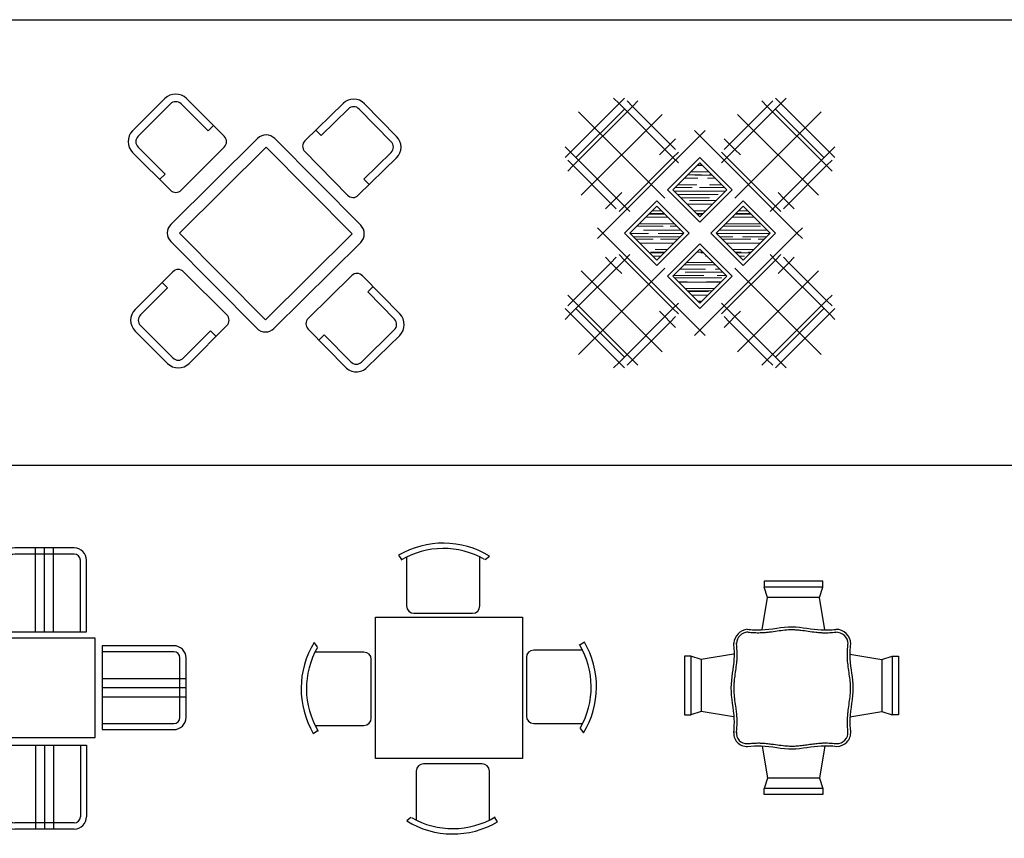
# Model space of a CAD drawing. Units: inches. Extents: x 38074 to 101214, y 18833 to 57379.
# Drawn here: x 53819 to 60274, y 43935 to 49303 of the extents above; entities that cross this region are included whole.
import ezdxf

# ---------------------------------------------------------------- set-up
doc = ezdxf.new("R2010")
doc.units = ezdxf.units.IN
doc.set_wipeout_variables(frame=1)
doc.layers.add('L1', color=7, linetype='Continuous')

# ---------------------------------------------------------------- blocks, each defined once
blk = doc.blocks.new('A$C4A8F3027')
for p, q in [((513.2, 591.7), (123.2, 591.7)), ((258.2, 41.7), (258.2, 591.7)), ((318.2, 41.7), (318.2, 591.7)), ((378.2, 41.7), (378.2, 591.7)), ((513.2, 551.7), (123.2, 551.7)), ((43.2, 511.7), (43.2, 41.7)), ((83.2, 511.7), (83.2, 41.7)), ((553.2, 41.7), (553.2, 511.7)), ((593.2, 41.7), (593.2, 511.7)), ((650, 0), (0, 0)), ((0, 0), (0, -650)), ((43.2, 41.7), (593.2, 41.7)), ((650, -650), (650, 0)), ((-516.2, -49), (-46.2, -49)), ((-46.2, -49), (-46.2, -599)), ((1166.2, -49), (696.2, -49)), ((696.2, -49), (696.2, -599)), ((-596.2, -519), (-596.2, -129)), ((-556.2, -519), (-556.2, -129)), ((-516.2, -89), (-46.2, -89)), ((1166.2, -89), (696.2, -89)), ((1206.2, -519), (1206.2, -129)), ((1246.2, -519), (1246.2, -129)), ((-46.2, -264), (-596.2, -264)), ((696.2, -264), (1246.2, -264)), ((-46.2, -324), (-596.2, -324)), ((-46.2, -384), (-596.2, -384)), ((696.2, -324), (1246.2, -324)), ((696.2, -384), (1246.2, -384)), ((-46.2, -559), (-516.2, -559)), ((696.2, -559), (1166.2, -559)), ((-46.2, -599), (-516.2, -599)), ((696.2, -599), (1166.2, -599)), ((0, -650), (650, -650)), ((43.2, -1170.7), (43.2, -700.7)), ((43.2, -700.7), (593.2, -700.7)), ((83.2, -1170.7), (83.2, -700.7)), ((258.2, -700.7), (258.2, -1250.7)), ((318.2, -700.7), (318.2, -1250.7)), ((378.2, -700.7), (378.2, -1250.7)), ((553.2, -700.7), (553.2, -1170.7)), ((593.2, -700.7), (593.2, -1170.7)), ((513.2, -1210.7), (123.2, -1210.7)), ((513.2, -1250.7), (123.2, -1250.7))]:
    blk.add_line(p, q)
for centre, radius, start, end in [((123.2, 511.7), 80, 90, 180), ((513.2, 511.7), 80, 0, 90), ((123.2, 511.7), 40, 90, 180), ((513.2, 511.7), 40, 0, 90), ((-516.2, -129), 80, 90, 180), ((1166.2, -129), 80, 0, 90), ((-516.2, -129), 40, 90, 180), ((1166.2, -129), 40, 0, 90), ((-516.2, -519), 80, 180, 270), ((-516.2, -519), 40, 180, 270), ((1166.2, -519), 80, 270, 0), ((1166.2, -519), 40, 270, 0), ((123.2, -1170.7), 80, 180, 270), ((123.2, -1170.7), 40, 180, 270), ((513.2, -1170.7), 80, 270, 0), ((513.2, -1170.7), 40, 270, 0)]:
    blk.add_arc(centre, radius, start, end)
blk = doc.blocks.new('A$C3E2236F0')
at = {"linetype": 'ByBlock'}
for p, q in [((0.6392, 1.8273), (0.6578, 1.7994)), ((0.6921, 1.816), (0.6921, 1.4948)), ((1.1722, 1.4948), (1.1722, 1.816)), ((1.2065, 1.7994), (1.2346, 1.8217)), ((0.4887, 0.4941), (0.4887, 1.4222)), ((0.4887, 1.4222), (1.4523, 1.4222)), ((0.7401, 1.4468), (1.1242, 1.4468)), ((1.4523, 1.4222), (1.4523, 0.4941)), ((0.1075, 1.2265), (0.0853, 1.2546)), ((1.8573, 1.2577), (1.8294, 1.2391)), ((0.4121, 1.1922), (0.0909, 1.1922)), ((1.846, 1.2048), (1.5248, 1.2048)), ((0.4601, 0.7601), (0.4601, 1.1442)), ((1.4768, 1.1568), (1.4768, 0.7727)), ((0.0909, 0.7121), (0.4121, 0.7121)), ((1.5248, 0.7247), (1.846, 0.7247)), ((0.0796, 0.6592), (0.1075, 0.6778)), ((1.8294, 0.6904), (1.8517, 0.6623)), ((1.4523, 0.4941), (0.4887, 0.4941)), ((1.1868, 0.4601), (0.8027, 0.4601)), ((0.7547, 0.4121), (0.7547, 0.0909)), ((1.2348, 0.0909), (1.2348, 0.4121)), ((0.7204, 0.1075), (0.6923, 0.0853)), ((1.2877, 0.0796), (1.2691, 0.1075))]:
    blk.add_line(p, q, dxfattribs=at)
for centre, radius, start, end in [((0.9321, 1.328), 0.5789, 58.50539, 120.40187), ((0.9321, 1.328), 0.5438, 60.08166, 120.6821), ((0.7401, 1.4948), 0.048, 180, 270), ((1.1242, 1.4948), 0.048, 270, 0), ((0.5789, 0.9521), 0.5789, 148.50539, 210.40187), ((1.358, 0.9648), 0.5438, 330.08166, 30.6821), ((1.358, 0.9648), 0.5789, 328.50539, 30.40187), ((0.5789, 0.9521), 0.5438, 150.08166, 210.6821), ((0.4121, 1.1442), 0.048, 0, 90), ((1.5248, 1.1568), 0.048, 90, 180), ((0.4121, 0.7601), 0.048, 270, 0), ((1.5248, 0.7727), 0.048, 180, 270), ((0.8027, 0.4121), 0.048, 90, 180), ((1.1868, 0.4121), 0.048, 0, 90), ((0.9948, 0.5789), 0.5789, 238.50539, 300.40187), ((0.9948, 0.5789), 0.5438, 240.08166, 300.6821)]:
    blk.add_arc(centre, radius, start, end, dxfattribs=at)
blk = doc.blocks.new('A$C47227FD2')
for p, q in [((0.9059, 1.3999), (0.5213, 1.3999)), ((0.5213, 1.3999), (0.522, 1.3598)), ((0.9059, 1.3598), (0.522, 1.3598)), ((0.544, 1.292), (0.522, 1.3598)), ((0.8839, 1.292), (0.9059, 1.3598)), ((0.9059, 1.3598), (0.9059, 1.3999)), ((0.5091, 1.0805), (0.544, 1.292)), ((0.8839, 1.292), (0.544, 1.292)), ((0.9188, 1.0805), (0.8839, 1.292)), ((0, 0.9075), (0, 0.523)), ((0.0402, 0.9075), (0, 0.9075)), ((0.0402, 0.9075), (0.0402, 0.5237)), ((0.1079, 0.8856), (0.0402, 0.9075)), ((0.3194, 0.9205), (0.1079, 0.8856)), ((1.0821, 0.9205), (1.2936, 0.8856)), ((1.2936, 0.8856), (1.3613, 0.9075)), ((1.3613, 0.9075), (1.3613, 0.5237)), ((1.3613, 0.9075), (1.4015, 0.9075)), ((1.4015, 0.9075), (1.4015, 0.523)), ((0.1079, 0.8856), (0.1079, 0.5456)), ((1.2936, 0.8856), (1.2936, 0.5456)), ((0, 0.523), (0.0402, 0.5237)), ((0.1079, 0.5456), (0.0402, 0.5237)), ((0.3194, 0.5107), (0.1079, 0.5456)), ((1.0821, 0.5107), (1.2936, 0.5456)), ((1.2936, 0.5456), (1.3613, 0.5237)), ((1.4015, 0.523), (1.3613, 0.5237)), ((0.5091, 0.3194), (0.544, 0.1079)), ((0.9188, 0.3194), (0.8839, 0.1079)), ((0.544, 0.1079), (0.522, 0.0402)), ((0.8839, 0.1079), (0.544, 0.1079)), ((0.8839, 0.1079), (0.9059, 0.0402)), ((0.5213, 0), (0.522, 0.0402)), ((0.9059, 0.0402), (0.522, 0.0402)), ((0.9059, 0.0402), (0.9059, 0)), ((0.9059, 0), (0.5213, 0))]:
    blk.add_line(p, q)
at = {"linetype": 'ByBlock'}
for centre, radius, start, end in [((0.4214, 0.9847), 0.0999, 96.05125, 175.57177), ((0.4214, 0.9847), 0.0819, 96.05125, 175.57177), ((0.9922, 0.986), 0.0969, 1.12252, 90.87183), ((0.9922, 0.986), 0.0789, 1.12252, 90.87183), ((0.4069, 0.4011), 0.0853, 172.18763, 273.67805), ((0.4069, 0.4011), 0.0673, 172.18763, 273.67805), ((0.9981, 0.4069), 0.0908, 268.90945, 4.13588), ((0.9981, 0.4069), 0.0728, 268.90945, 4.13588)]:
    blk.add_arc(centre, radius, start, end, dxfattribs=at)
for points, knots in [([(0.4108, 1.0841), (0.439, 1.0805), (0.5383, 1.0743), (0.7013, 1.1167), (0.864, 1.0751), (0.9591, 1.0796), (0.9907, 1.0828)], [102.396161, 102.396161, 102.396161, 102.396161, 197.399031, 401.995669, 593.282304, 688.569078, 688.569078, 688.569078, 688.569078]), ([(0.4085, 1.0663), (0.4196, 1.0648), (0.4312, 1.0636), (0.4508, 1.0623), (0.4587, 1.0619), (0.473, 1.0614), (0.4794, 1.0614), (0.4913, 1.0614), (0.4968, 1.0616), (0.5114, 1.0621), (0.5205, 1.0627), (0.5386, 1.0643), (0.5475, 1.0653), (0.5735, 1.0685), (0.5904, 1.0709), (0.6239, 1.0756), (0.6404, 1.0777), (0.6731, 1.0809), (0.6893, 1.0819), (0.7146, 1.0817), (0.7241, 1.0813), (0.743, 1.0799), (0.7526, 1.079), (0.7782, 1.076), (0.7943, 1.0736), (0.8269, 1.0689), (0.8434, 1.0666), (0.8662, 1.0641), (0.8723, 1.0634), (0.8833, 1.0625), (0.888, 1.0622), (0.8961, 1.0617), (0.8993, 1.0616), (0.9058, 1.0613), (0.909, 1.0612), (0.9187, 1.061), (0.9252, 1.061), (0.9445, 1.0613), (0.9574, 1.062), (0.9777, 1.0635), (0.9851, 1.0642), (0.9925, 1.0649)], [102.396161, 102.396161, 102.396161, 102.396161, 138.687248, 138.687248, 162.186781, 162.186781, 181.032986, 181.032986, 196.993648, 196.993648, 223.46951, 223.46951, 249.945373, 249.945373, 300.54595, 300.54595, 351.146526, 351.146526, 401.747103, 401.747103, 431.367493, 431.367493, 460.987883, 460.987883, 510.117035, 510.117035, 559.246187, 559.246187, 577.390109, 577.390109, 591.256419, 591.256419, 600.678182, 600.678182, 610.099945, 610.099945, 628.943472, 628.943472, 666.630525, 666.630525, 688.569078, 688.569078, 688.569078, 688.569078]), ([(0.3219, 0.4074), (0.3251, 0.437), (0.3306, 0.5344), (0.2887, 0.6954), (0.331, 0.8607), (0.3255, 0.9583), (0.3217, 0.9925)], [108.189456, 108.189456, 108.189456, 108.189456, 197.399031, 401.995669, 593.282304, 696.226125, 696.226125, 696.226125, 696.226125]), ([(0.3398, 0.4054), (0.3412, 0.4178), (0.3423, 0.4302), (0.3434, 0.4503), (0.3437, 0.458), (0.344, 0.4716), (0.344, 0.4775), (0.3439, 0.4872), (0.3438, 0.491), (0.3436, 0.4978), (0.3434, 0.5008), (0.3431, 0.5069), (0.3429, 0.5099), (0.3423, 0.5189), (0.3418, 0.525), (0.34, 0.5429), (0.3385, 0.5548), (0.3347, 0.5836), (0.3322, 0.6004), (0.3278, 0.6336), (0.3259, 0.65), (0.3244, 0.6718), (0.3241, 0.6772), (0.3237, 0.688), (0.3236, 0.6933), (0.3236, 0.7013), (0.3237, 0.704), (0.3238, 0.7095), (0.3239, 0.7122), (0.3243, 0.7205), (0.3246, 0.726), (0.326, 0.7427), (0.3272, 0.7539), (0.3306, 0.7812), (0.3331, 0.7974), (0.3377, 0.8302), (0.34, 0.8467), (0.3422, 0.8698), (0.3428, 0.8762), (0.3435, 0.8866), (0.3437, 0.8906), (0.344, 0.8984), (0.3441, 0.9024), (0.3444, 0.9142), (0.3443, 0.9221), (0.3438, 0.9456), (0.3428, 0.9612), (0.3409, 0.9827), (0.3403, 0.9886), (0.3396, 0.9945)], [108.189456, 108.189456, 108.189456, 108.189456, 144.726364, 144.726364, 167.067883, 167.067883, 184.433106, 184.433106, 195.311575, 195.311575, 204.128794, 204.128794, 212.946014, 212.946014, 230.580453, 230.580453, 265.849332, 265.849332, 316.446438, 316.446438, 367.043544, 367.043544, 384.166906, 384.166906, 400.803722, 400.803722, 409.460759, 409.460759, 418.117796, 418.117796, 435.43187, 435.43187, 470.060018, 470.060018, 519.192241, 519.192241, 568.324463, 568.324463, 587.091198, 587.091198, 598.560056, 598.560056, 610.028915, 610.028915, 632.966631, 632.966631, 678.842064, 678.842064, 696.226125, 696.226125, 696.226125, 696.226125]), ([(1.0708, 0.4116), (1.0695, 0.4239), (1.0686, 0.4361), (1.0676, 0.456), (1.0673, 0.4637), (1.0672, 0.4775), (1.0672, 0.4837), (1.0675, 0.4941), (1.0677, 0.4983), (1.0681, 0.5066), (1.0684, 0.5108), (1.0693, 0.5232), (1.0701, 0.5315), (1.0729, 0.5568), (1.0752, 0.5738), (1.0799, 0.6074), (1.0823, 0.624), (1.0859, 0.6569), (1.0872, 0.6731), (1.0876, 0.6926), (1.0876, 0.696), (1.0876, 0.7062), (1.0874, 0.713), (1.0866, 0.7268), (1.086, 0.7337), (1.0839, 0.7564), (1.0818, 0.7724), (1.0772, 0.8047), (1.0747, 0.8211), (1.0705, 0.8541), (1.0687, 0.8708), (1.0675, 0.8914), (1.0673, 0.8952), (1.0671, 0.9027), (1.067, 0.9065), (1.0669, 0.9178), (1.0669, 0.9253), (1.0676, 0.9478), (1.0685, 0.9628), (1.0703, 0.9817), (1.0707, 0.9857), (1.0711, 0.9898)], [114.287511, 114.287511, 114.287511, 114.287511, 150.337599, 150.337599, 172.609143, 172.609143, 190.64485, 190.64485, 202.77754, 202.77754, 214.91023, 214.91023, 239.175611, 239.175611, 289.77342, 289.77342, 340.371229, 340.371229, 390.969038, 390.969038, 401.728724, 401.728724, 423.248097, 423.248097, 444.767469, 444.767469, 493.821415, 493.821415, 542.875361, 542.875361, 591.929308, 591.929308, 602.897154, 602.897154, 613.865, 613.865, 635.800692, 635.800692, 679.672077, 679.672077, 691.62848, 691.62848, 691.62848, 691.62848]), ([(1.0887, 0.4135), (1.0859, 0.441), (1.0812, 0.5364), (1.1226, 0.6954), (1.0807, 0.8592), (1.0855, 0.9552), (1.089, 0.9879)], [114.287511, 114.287511, 114.287511, 114.287511, 197.399031, 401.995669, 593.282304, 691.62848, 691.62848, 691.62848, 691.62848]), ([(0.4105, 0.3339), (0.4228, 0.3352), (0.4352, 0.3363), (0.4553, 0.3375), (0.4629, 0.3379), (0.4765, 0.3382), (0.4825, 0.3382), (0.4923, 0.3381), (0.4962, 0.338), (0.5031, 0.3378), (0.506, 0.3376), (0.5119, 0.3373), (0.5149, 0.3371), (0.5237, 0.3365), (0.5295, 0.336), (0.5471, 0.3343), (0.5587, 0.3329), (0.5871, 0.3292), (0.6039, 0.3267), (0.6372, 0.3223), (0.6536, 0.3203), (0.6754, 0.3187), (0.6809, 0.3184), (0.6912, 0.3179), (0.6961, 0.3178), (0.704, 0.3178), (0.707, 0.3178), (0.7131, 0.3179), (0.7161, 0.318), (0.7252, 0.3183), (0.7313, 0.3187), (0.7496, 0.3202), (0.762, 0.3216), (0.7869, 0.3248), (0.7994, 0.3266), (0.8248, 0.3303), (0.8375, 0.3321), (0.8633, 0.3352), (0.8763, 0.3366), (0.8932, 0.3377), (0.8971, 0.3379), (0.9048, 0.3382), (0.9086, 0.3383), (0.9201, 0.3385), (0.9278, 0.3385), (0.9507, 0.338), (0.966, 0.3371), (0.9869, 0.3352), (0.9926, 0.3346), (0.9983, 0.334)], [107.363095, 107.363095, 107.363095, 107.363095, 143.849074, 143.849074, 166.214758, 166.214758, 183.572456, 183.572456, 194.865491, 194.865491, 203.447043, 203.447043, 212.028595, 212.028595, 229.191699, 229.191699, 263.517908, 263.517908, 314.116014, 314.116014, 364.71412, 364.71412, 381.835122, 381.835122, 397.238705, 397.238705, 406.772905, 406.772905, 416.307104, 416.307104, 435.375502, 435.375502, 473.512299, 473.512299, 511.649095, 511.649095, 549.785892, 549.785892, 587.922689, 587.922689, 599.106691, 599.106691, 610.290694, 610.290694, 632.658699, 632.658699, 677.39471, 677.39471, 694.26691, 694.26691, 694.26691, 694.26691]), ([(0.4124, 0.316), (0.4423, 0.3193), (0.54, 0.3248), (0.7013, 0.2828), (0.8659, 0.325), (0.9628, 0.3198), (0.9964, 0.3161)], [107.363095, 107.363095, 107.363095, 107.363095, 197.399031, 401.995669, 593.282304, 694.26691, 694.26691, 694.26691, 694.26691])]:
    blk.add_open_spline(points, degree=3, knots=knots, dxfattribs=at)
blk = doc.blocks.new('A$C14754BF6')
for p, q in [((0.0258, 1.5763), (0.2378, 1.7886)), ((0.0612, 1.541), (0.2732, 1.7533)), ((0.5208, 1.5767), (0.3439, 1.7533)), ((0.6269, 1.5414), (0.3792, 1.7887)), ((1.1555, 1.5114), (1.4054, 1.7564)), ((1.7568, 1.5407), (1.5468, 1.7549)), ((1.2619, 1.5457), (1.4404, 1.7207)), ((1.7211, 1.5057), (1.5111, 1.7199)), ((0.5208, 1.5767), (0.5561, 1.6121)), ((1.2619, 1.5457), (1.2269, 1.5814)), ((0.8454, 1.5266), (0.2771, 0.9635)), ((0.9585, 1.526), (1.5216, 0.9577)), ((0.2736, 1.1876), (0.026, 1.4349)), ((0.2382, 1.2936), (0.0613, 1.4703)), ((0.9017, 1.4697), (0.3334, 0.9067)), ((0.3444, 1.1876), (0.627, 1.4707)), ((0.9017, 1.4697), (1.4647, 0.9014)), ((1.4347, 1.155), (1.1547, 1.4407)), ((1.5418, 1.26), (1.7204, 1.435)), ((1.5054, 1.1543), (1.7554, 1.3993)), ((0.2029, 1.2582), (0.2382, 1.2936)), ((1.5768, 1.2243), (1.5418, 1.26)), ((0.3334, 0.9067), (0.8964, 0.3384)), ((0.2766, 0.8504), (0.8396, 0.2821)), ((1.4647, 0.9014), (0.8964, 0.3384)), ((1.521, 0.8446), (0.9527, 0.2815)), ((0.2893, 0.6533), (0.0421, 0.4056)), ((0.6431, 0.3708), (0.3601, 0.6534)), ((0.2541, 0.5472), (0.2187, 0.5826)), ((1.1767, 0.3475), (1.4623, 0.6275)), ((1.533, 0.6268), (1.778, 0.3768)), ((0.2541, 0.5472), (0.0774, 0.3703)), ((1.5673, 0.5204), (1.603, 0.5554)), ((1.5673, 0.5204), (1.7423, 0.3418)), ((0.2545, 0.0523), (0.0422, 0.2642)), ((0.2898, 0.0876), (0.0775, 0.2996)), ((0.5371, 0.2646), (0.3605, 0.0877)), ((0.6432, 0.3), (0.3959, 0.0524)), ((0.5725, 0.2293), (0.5371, 0.2646)), ((1.1759, 0.2768), (1.4209, 0.0269)), ((1.5273, 0.0611), (1.7416, 0.2711)), ((1.2459, 0.2054), (1.2816, 0.2404)), ((1.2816, 0.2404), (1.4566, 0.0619)), ((1.5623, 0.0254), (1.7766, 0.2354))]:
    blk.add_line(p, q)
for centre, radius, start, end in [((0.3086, 1.7179), 0.1, 45.0454, 135.0454), ((0.3086, 1.7179), 0.05, 45.0454, 135.0454), ((1.4754, 1.6849), 0.1, 44.42077, 134.42077), ((1.4754, 1.6849), 0.05, 44.42077, 134.42077), ((0.0966, 1.5056), 0.1, 135.0454, 225.0454), ((0.9017, 1.4697), 0.08, 44.73309, 134.73309), ((0.0966, 1.5056), 0.05, 135.0454, 225.0454), ((0.5916, 1.506), 0.05, 315.0454, 45.0454), ((1.1905, 1.4757), 0.05, 134.42077, 224.42077), ((1.6854, 1.4707), 0.05, 314.42077, 44.42077), ((1.6854, 1.4707), 0.1, 314.42077, 44.42077), ((0.309, 1.223), 0.05, 225.0454, 315.0454), ((1.4704, 1.19), 0.05, 224.42077, 314.42077), ((0.3334, 0.9067), 0.08, 134.73309, 224.73309), ((1.4647, 0.9014), 0.08, 314.73309, 44.73309), ((0.3247, 0.618), 0.05, 45.0454, 135.0454), ((1.4973, 0.5918), 0.05, 44.42077, 134.42077), ((0.1128, 0.335), 0.1, 135.0454, 225.0454), ((0.1128, 0.335), 0.05, 135.0454, 225.0454), ((0.6078, 0.3354), 0.05, 315.0454, 45.0454), ((1.2117, 0.3118), 0.05, 134.42077, 224.42077), ((1.7066, 0.3068), 0.05, 314.42077, 44.42077), ((1.7066, 0.3068), 0.1, 314.42077, 44.42077), ((0.8964, 0.3384), 0.08, 224.73309, 314.73309), ((0.3251, 0.123), 0.05, 225.0454, 315.0454), ((0.3251, 0.123), 0.1, 225.0454, 315.0454), ((1.4923, 0.0968), 0.1, 224.42077, 314.42077), ((1.4923, 0.0968), 0.05, 224.42077, 314.42077)]:
    blk.add_arc(centre, radius, start, end)
blk = doc.blocks.new('A$C74C800F0')
at = {"lineweight": 0}
blk.add_wipeout([(0.8839, 0.2475), (0.2475, 0.8839), (0.8839, 1.5203), (1.5203, 0.8839)], dxfattribs=at)
h = blk.add_hatch(dxfattribs=at)
h.set_pattern_fill('AR-RROOF', color=256, scale=0.0025, angle=45, style=0)
h.set_pattern_definition([(2e-14, (-7.08294, 3.133944), (0.1397, -0.0635), [0.9525, -0.127, 0.3175, -0.0635]), (2e-14, (-6.99848, 3.10219), (-0.0635, -0.084455), [0.1905, -0.020955, 0.381, -0.047625]), (2e-14, (-7.05119, 3.07997), (0.3302, -0.042545), [0.508, -0.0889, 0.254, -0.0635])])
h.paths.add_polyline_path([(1.0607, 0.601), (0.8839, 0.7778), (0.7071, 0.601), (0.8839, 0.4243)])
h.paths.add_polyline_path([(1.1667, 1.0607), (0.9899, 0.8839), (1.1667, 0.7071), (1.3435, 0.8839)])
h.paths.add_polyline_path([(0.601, 1.0607), (0.4243, 0.8839), (0.601, 0.7071), (0.7778, 0.8839)])
h.paths.add_polyline_path([(0.8839, 0.9899), (1.0607, 1.1667), (0.8839, 1.3435), (0.7071, 1.1667)])
for p, q in [((0.8839, 1.5203), (0.8485, 1.5556)), ((0.9192, 1.5556), (0.8839, 1.5203)), ((0.8839, 1.3789), (0.6718, 1.1667)), ((0.8839, 1.3789), (1.096, 1.1667)), ((0.6718, 1.1667), (0.8839, 0.9546)), ((0.8839, 0.9546), (1.096, 1.1667)), ((0.601, 1.096), (0.3889, 0.8839)), ((0.601, 1.096), (0.8132, 0.8839)), ((0.9546, 0.8839), (1.1667, 1.096)), ((1.1667, 1.096), (1.3789, 0.8839)), ((0.2475, 0.8839), (0.2121, 0.9192)), ((1.5556, 0.9192), (1.5203, 0.8839)), ((0.2121, 0.8485), (0.2475, 0.8839)), ((0.601, 0.6718), (0.3889, 0.8839)), ((0.601, 0.6718), (0.8132, 0.8839)), ((0.9546, 0.8839), (1.1667, 0.6718)), ((1.1667, 0.6718), (1.3789, 0.8839)), ((1.5203, 0.8839), (1.5556, 0.8485)), ((0.6718, 0.601), (0.8839, 0.8132)), ((0.8839, 0.8132), (1.096, 0.601)), ((0.8839, 0.3889), (0.6718, 0.601)), ((0.8839, 0.3889), (1.096, 0.601)), ((0.8485, 0.2121), (0.8839, 0.2475)), ((0.8839, 0.2475), (0.9192, 0.2121))]:
    blk.add_line(p, q, dxfattribs=at)
for p, q in [((0.2475, 0.8839), (0.8839, 1.5203)), ((0.8839, 1.5203), (1.5203, 0.8839)), ((0.8839, 0.2475), (0.2475, 0.8839)), ((1.5203, 0.8839), (0.8839, 0.2475))]:
    blk.add_line(p, q)
for points in [[(0.8839, 0.9899), (1.0607, 1.1667), (0.8839, 1.3435), (0.7071, 1.1667)], [(0.601, 0.7071), (0.7778, 0.8839), (0.601, 1.0607), (0.4243, 0.8839)], [(1.1667, 0.7071), (1.3435, 0.8839), (1.1667, 1.0607), (0.9899, 0.8839)], [(0.8839, 0.4243), (1.0607, 0.601), (0.8839, 0.7778), (0.7071, 0.601)]]:
    blk.add_lwpolyline(points, close=True, dxfattribs=at)
for points in [[(0.053, 1.3258), (0.0884, 1.3612), (0.0354, 1.4142), (0.3536, 1.7324), (0.4066, 1.6794), (0.4419, 1.7147), (0.6894, 1.4672), (0.6541, 1.4319), (0.7071, 1.3789), (0.3889, 1.0607), (0.3359, 1.1137), (0.3005, 1.0783)], [(1.3258, 1.7147), (1.3612, 1.6794), (1.4142, 1.7324), (1.7324, 1.4142), (1.6794, 1.3612), (1.7147, 1.3258), (1.4672, 1.0783), (1.4319, 1.1137), (1.3789, 1.0607), (1.0607, 1.3789), (1.1137, 1.4319), (1.0783, 1.4672)], [(0.053, 0.4419), (0.0884, 0.4066), (0.0354, 0.3536), (0.3536, 0.0354), (0.4066, 0.0884), (0.4419, 0.053), (0.6894, 0.3005), (0.6541, 0.3359), (0.7071, 0.3889), (0.3889, 0.7071), (0.3359, 0.6541), (0.3005, 0.6894)], [(1.3258, 0.053), (1.3612, 0.0884), (1.4142, 0.0354), (1.7324, 0.3536), (1.6794, 0.4066), (1.7147, 0.4419), (1.4672, 0.6894), (1.4319, 0.6541), (1.3789, 0.7071), (1.0607, 0.3889), (1.1137, 0.3359), (1.0783, 0.3005)]]:
    blk.add_wipeout(points, dxfattribs=at)
for p, q in [((0.3182, 1.7678), (0.3536, 1.7324)), ((0.3536, 1.7324), (0.3889, 1.7678)), ((0.4066, 1.7501), (0.4419, 1.7147)), ((0.4419, 1.7147), (0.4773, 1.7501)), ((1.3258, 1.7147), (1.2905, 1.7501)), ((1.3612, 1.7501), (1.3258, 1.7147)), ((1.4142, 1.7324), (1.3789, 1.7678)), ((1.4496, 1.7678), (1.4142, 1.7324)), ((0.0884, 1.6794), (0.6541, 1.1137)), ((1.6794, 1.6794), (1.1137, 1.1137)), ((0.6364, 1.6617), (0.1061, 1.1314)), ((1.6617, 1.1314), (1.1314, 1.6617)), ((0.6894, 1.4672), (0.7248, 1.5026)), ((1.0783, 1.4672), (1.043, 1.5026)), ((0, 1.4496), (0.0354, 1.4142)), ((0.6187, 1.3965), (0.6541, 1.4319)), ((0.7248, 1.4319), (0.6894, 1.4672)), ((1.043, 1.4319), (1.0783, 1.4672)), ((1.149, 1.3965), (1.1137, 1.4319)), ((1.7678, 1.4496), (1.7324, 1.4142)), ((0.0354, 1.4142), (0, 1.3789)), ((0.0177, 1.3612), (0.053, 1.3258)), ((0.7071, 1.3789), (0.7425, 1.4142)), ((0.7425, 1.3435), (0.7071, 1.3789)), ((1.0607, 1.3789), (1.0253, 1.4142)), ((1.0253, 1.3435), (1.0607, 1.3789)), ((1.7501, 1.3612), (1.7147, 1.3258)), ((1.7324, 1.4142), (1.7678, 1.3789)), ((0.053, 1.3258), (0.0177, 1.2905)), ((1.7147, 1.3258), (1.7501, 1.2905)), ((0.3712, 1.149), (0.3359, 1.1137)), ((1.3965, 1.149), (1.4319, 1.1137)), ((0.3005, 1.0783), (0.2652, 1.043)), ((0.3359, 1.043), (0.3005, 1.0783)), ((0.3889, 1.0607), (0.3536, 1.0253)), ((0.4243, 1.0253), (0.3889, 1.0607)), ((1.3435, 1.0253), (1.3789, 1.0607)), ((1.3789, 1.0607), (1.4142, 1.0253)), ((1.4319, 1.043), (1.4672, 1.0783)), ((1.4672, 1.0783), (1.5026, 1.043)), ((0.3005, 0.6894), (0.2652, 0.7248)), ((0.3359, 0.7248), (0.3005, 0.6894)), ((0.3889, 0.7071), (0.3536, 0.7425)), ((0.4243, 0.7425), (0.3889, 0.7071)), ((1.3435, 0.7425), (1.3789, 0.7071)), ((1.3789, 0.7071), (1.4142, 0.7425)), ((1.4319, 0.7248), (1.4672, 0.6894)), ((1.4672, 0.6894), (1.5026, 0.7248)), ((0.0884, 0.0884), (0.6541, 0.6541)), ((0.3712, 0.6187), (0.3359, 0.6541)), ((1.6794, 0.0884), (1.1137, 0.6541)), ((1.3965, 0.6187), (1.4319, 0.6541)), ((0.6364, 0.1061), (0.1061, 0.6364)), ((1.6617, 0.6364), (1.1314, 0.1061)), ((0.053, 0.4419), (0.0177, 0.4773)), ((1.7147, 0.4419), (1.7501, 0.4773)), ((0.0354, 0.3536), (0, 0.3889)), ((0.0177, 0.4066), (0.053, 0.4419)), ((0.7425, 0.4243), (0.7071, 0.3889)), ((0.7071, 0.3889), (0.7425, 0.3536)), ((1.0253, 0.4243), (1.0607, 0.3889)), ((1.0607, 0.3889), (1.0253, 0.3536)), ((1.7501, 0.4066), (1.7147, 0.4419)), ((1.7324, 0.3536), (1.7678, 0.3889)), ((0, 0.3182), (0.0354, 0.3536)), ((0.6187, 0.3712), (0.6541, 0.3359)), ((0.7248, 0.3359), (0.6894, 0.3005)), ((1.043, 0.3359), (1.0783, 0.3005)), ((1.149, 0.3712), (1.1137, 0.3359)), ((1.7678, 0.3182), (1.7324, 0.3536)), ((0.6894, 0.3005), (0.7248, 0.2652)), ((1.0783, 0.3005), (1.043, 0.2652)), ((0.3182, 0), (0.3536, 0.0354)), ((0.3536, 0.0354), (0.3889, 0)), ((0.4066, 0.0177), (0.4419, 0.053)), ((0.4419, 0.053), (0.4773, 0.0177)), ((1.3258, 0.053), (1.2905, 0.0177)), ((1.3612, 0.0177), (1.3258, 0.053)), ((1.4142, 0.0354), (1.3789, 0)), ((1.4496, 0), (1.4142, 0.0354))]:
    blk.add_line(p, q, dxfattribs=at)
for p, q in [((0.3536, 1.7324), (0.0354, 1.4142)), ((0.4419, 1.7147), (0.053, 1.3258)), ((0.3889, 1.6971), (0.0707, 1.3789)), ((0.7071, 1.3789), (0.3536, 1.7324)), ((0.4419, 1.7147), (0.6894, 1.4672)), ((1.4142, 1.7324), (1.0607, 1.3789)), ((1.3258, 1.7147), (1.0783, 1.4672)), ((1.7147, 1.3258), (1.3258, 1.7147)), ((1.6971, 1.3789), (1.3789, 1.6971)), ((1.7324, 1.4142), (1.4142, 1.7324)), ((0.6894, 1.4672), (0.6541, 1.4319)), ((1.0783, 1.4672), (1.1137, 1.4319)), ((0.0354, 1.4142), (0.3889, 1.0607)), ((0.3889, 1.0607), (0.7071, 1.3789)), ((1.0607, 1.3789), (1.3789, 1.0607)), ((1.3789, 1.0607), (1.7324, 1.4142)), ((0.053, 1.3258), (0.3005, 1.0783)), ((1.7147, 1.3258), (1.4672, 1.0783)), ((0.3005, 1.0783), (0.3359, 1.1137)), ((1.4672, 1.0783), (1.4319, 1.1137)), ((0.0354, 0.3536), (0.3889, 0.7071)), ((0.053, 0.4419), (0.3005, 0.6894)), ((0.3005, 0.6894), (0.3359, 0.6541)), ((0.3889, 0.7071), (0.7071, 0.3889)), ((1.0607, 0.3889), (1.3789, 0.7071)), ((1.3789, 0.7071), (1.7324, 0.3536)), ((1.4672, 0.6894), (1.4319, 0.6541)), ((1.7147, 0.4419), (1.4672, 0.6894)), ((0.4419, 0.053), (0.053, 0.4419)), ((0.3889, 0.0707), (0.0707, 0.3889)), ((0.7071, 0.3889), (0.3536, 0.0354)), ((1.4142, 0.0354), (1.0607, 0.3889)), ((1.7147, 0.4419), (1.3258, 0.053)), ((1.6971, 0.3889), (1.3789, 0.0707)), ((0.3536, 0.0354), (0.0354, 0.3536)), ((0.6894, 0.3005), (0.6541, 0.3359)), ((1.0783, 0.3005), (1.1137, 0.3359)), ((1.7324, 0.3536), (1.4142, 0.0354)), ((0.4419, 0.053), (0.6894, 0.3005)), ((1.3258, 0.053), (1.0783, 0.3005))]:
    blk.add_line(p, q)
blk = doc.blocks.new('FORMAT')
at = {"color": 155, "true_color": 0x546d8e}
for p, q in [((41802.8, 49302.6), (101214, 49302.6)), ((41802.8, 46382.3), (101214, 46382.3))]:
    blk.add_line(p, q, dxfattribs=at)

msp = doc.modelspace()

# ---------------------------------------------------------------- block references
at = {"xscale": 1000, "yscale": 1000, "zscale": 1000}
for name, p in [('A$C14754BF6', (54533.4, 46997)), ('A$C74C800F0', (57394.4, 47019.8)), ('A$C3E2236F0', (55663.7, 43964)), ('A$C47227FD2', (58178.3, 44222.2))]:
    msp.add_blockref(name, p, dxfattribs=at)
msp.add_blockref('A$C4A8F3027', (53663.3, 45247.1))

# ---------------------------------------------------------------- next in the draw order: block references
at = {"layer": 'L1'}
msp.add_blockref('FORMAT', (0, 0), dxfattribs=at)

doc.saveas('drawing.dxf')
